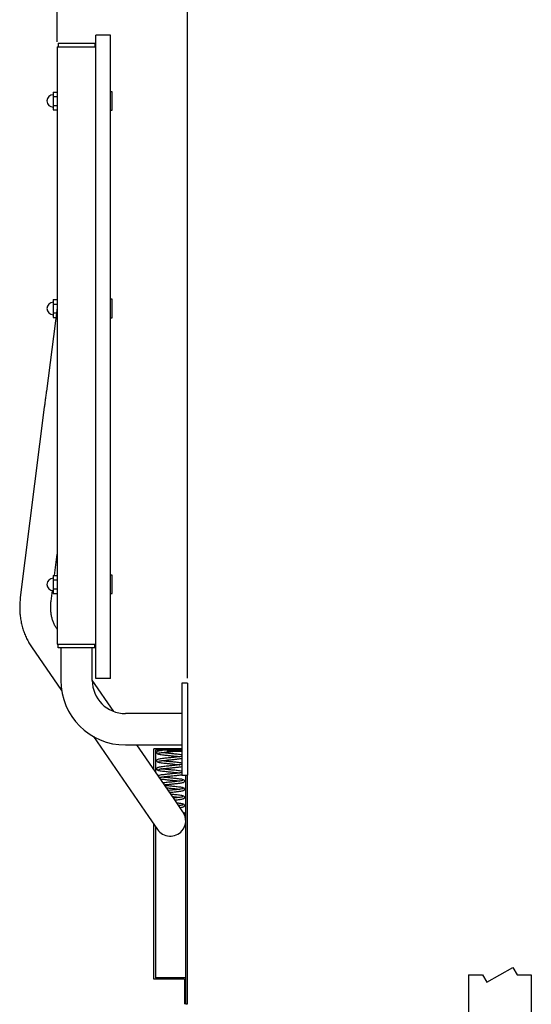
# Model space of a CAD drawing. Units: inches. Extents: x 0.2 to 99.8, y 0.2 to 84.8.
# Drawn here: x 45.9 to 62.4, y 34.6 to 66.3 of the extents above; entities that cross this region are included whole.
import ezdxf

# ---------------------------------------------------------------- set-up
doc = ezdxf.new("R2010")
doc.units = ezdxf.units.IN
doc.header["$MEASUREMENT"] = 0
doc.linetypes.add('SLD-Solid', pattern=[0])
doc.layers.add('DIMS', color=5, linetype='SLD-Solid')
doc.layers.add('NOTES', color=1, linetype='SLD-Solid')
doc.styles.add('SLDTEXTSTYLE1', font='GOTHIC.TTF', dxfattribs={"width": 0.913})
doc.dimstyles.new('SLDDIMSTYLE2', dxfattribs={"dimtxt": 0.5, "dimasz": 0.3, "dimexe": 0, "dimexo": 0.0625, "dimgap": 0.125, "dimtad": 0, "dimtih": 1, "dimtoh": 1, "dimdec": 6, "dimrnd": 1e-09, "dimzin": 12, "dimdsep": 46, "dimlunit": 5, "dimtxsty": 'SLDTEXTSTYLE1', "dimblk1": 'OPEN90', "dimblk2": 'OPEN90', "dimsah": 1, "dimcen": 0.09, "dimadec": 0, "dimazin": 3, "dimtfac": 1, "dimtofl": 0, "dimtmove": 0, "dimatfit": 3, "dimldrblk": 'OPEN90', "dimfxl": 0, "dimfrac": 2, "dimtolj": 1, "dimtzin": 12, "dimarcsym": 0})

# ---------------------------------------------------------------- blocks, each defined once
blk = doc.blocks.new('_Open90')
at = {"color": 0, "linetype": 'ByBlock', "lineweight": -2}
for p, q in [((0, 0), (-1, 0)), ((-0.5, 0.5), (0, 0)), ((0, 0), (-0.5, -0.5))]:
    blk.add_line(p, q, dxfattribs=at)
blk = doc.blocks.new('_D_2')
at = {"layer": 'DIMS'}
for p, q in [((58.906, 28.072), (58.906, 30.385)), ((57.184, 30.061), (57.7, 30.061)), ((58.906, 30.01), (57.979, 30.01)), ((60.381, 30.01), (58.906, 30.01))]:
    blk.add_line(p, q, dxfattribs=at)
at = {"layer": 'DIMS', "xscale": 0.3, "yscale": 0.3, "rotation": 180.0000000000004}
blk.add_blockref('_Open90', (58.906, 30.01), dxfattribs=at)
at = {"layer": 'DIMS', "xscale": 0.3, "yscale": 0.3}
blk.add_blockref('_Open90', (60.381, 30.01), dxfattribs=at)
at = {"layer": 'DIMS', "char_height": 0.5, "attachment_point": 1, "style": 'SLDTEXTSTYLE1'}
for s, insert in [('1', (57.257, 30.656)), ('1', (56.741, 30.29)), ('"', (57.773, 30.29)), ('2', (57.257, 29.995))]:
    blk.add_mtext(s, dxfattribs=dict(at, insert=insert))
blk = doc.blocks.new('_D_21')
at = {"layer": 'DIMS'}
for p, q in [((47.107, 65.604), (47.107, 67.902)), ((51.32, 45.081), (51.32, 67.902)), ((47.107, 67.527), (48.314, 67.527)), ((48.757, 67.578), (49.642, 67.578)), ((51.32, 67.527), (49.921, 67.527))]:
    blk.add_line(p, q, dxfattribs=at)
at = {"layer": 'DIMS', "xscale": 0.3, "yscale": 0.3, "rotation": 180.0000000000004}
blk.add_blockref('_Open90', (47.107, 67.527, 0.015), dxfattribs=at)
at = {"layer": 'DIMS', "xscale": 0.3, "yscale": 0.3}
blk.add_blockref('_Open90', (51.32, 67.527, 0.015), dxfattribs=at)
at = {"layer": 'DIMS', "char_height": 0.5, "attachment_point": 1, "style": 'SLDTEXTSTYLE1'}
for s, insert in [('3', (49.015, 68.173)), ('4', (48.314, 67.808)), ('"', (49.715, 67.808)), ('16', (48.83, 67.512))]:
    blk.add_mtext(s, dxfattribs=dict(at, insert=insert))

msp = doc.modelspace()

# ---------------------------------------------------------------- linework, layer by layer
at = {"color": 7, "linetype": 'SLD-Solid', "lineweight": 25}
for p, q in [((48.8359026, 65.8153562), (48.3629026, 65.8153562)), ((48.3629026, 64.6403583), (48.3629026, 65.8153562)), ((48.8359026, 64.6403583), (48.8359026, 65.8153562)), ((47.1072097, 65.4376785), (47.1072097, 46.1766785)), ((47.1072097, 65.4376785), (48.3629026, 65.4376785)), ((47.1472097, 65.5596785), (47.1472097, 65.4376785)), ((47.1472097, 65.5596785), (48.3229026, 65.5596785)), ((48.3229026, 65.5596785), (48.3229026, 65.4376785)), ((48.3629026, 46.2423583), (48.3629026, 64.6403583)), ((48.8359026, 46.2423583), (48.8359026, 64.6403583)), ((46.9809026, 63.9857655), (47.1072097, 63.9857655)), ((46.9809026, 63.9857655), (46.9809026, 63.8414284)), ((46.9809026, 63.8414284), (47.1072097, 63.8414284)), ((46.9809026, 63.8414284), (46.9809026, 63.5527532)), ((48.8859026, 63.9909152), (48.8359026, 63.9909152)), ((48.8859026, 63.4032656), (48.8859026, 63.9909152)), ((46.9809026, 63.5527532), (47.1072097, 63.5527532)), ((46.9809026, 63.5527532), (46.9809026, 63.4084152)), ((46.9809026, 63.4084152), (47.1072097, 63.4084152)), ((48.8359026, 63.4032656), (48.8859026, 63.4032656)), ((46.9809026, 57.292139), (47.1072097, 57.292139)), ((46.9809026, 57.292139), (46.9809026, 57.1478019)), ((48.8859026, 57.3024837), (48.8359026, 57.3024837)), ((48.8859026, 56.7044441), (48.8859026, 57.3024837)), ((47.1072097, 57.0212636), (46.7626924, 54.3415156)), ((46.9809026, 57.1478019), (47.1072097, 57.1478019)), ((46.9809026, 57.1478019), (46.9809026, 56.8591268)), ((46.9809026, 56.8591268), (47.0863649, 56.8591268)), ((46.9809026, 56.8591268), (46.9809026, 56.7147888)), ((46.9809026, 56.7147888), (47.0678083, 56.7147888)), ((48.8359026, 56.7044441), (48.8859026, 56.7044441)), ((46.6963561, 53.8204466), (45.9232703, 47.685236)), ((47.0202286, 48.3919418), (47.1072097, 49.082224)), ((46.9809026, 48.3919418), (47.1072097, 48.3919418)), ((46.9809026, 48.3919418), (46.9809026, 48.2476046)), ((48.8859026, 48.3980182), (48.8359026, 48.3980182)), ((48.8859026, 47.8085151), (48.8859026, 48.3980182)), ((46.9809026, 48.2476046), (47.1072097, 48.2476046)), ((46.9809026, 48.2476046), (46.9809026, 47.9589295)), ((46.9809026, 47.9589295), (47.1072097, 47.9589295)), ((46.9809026, 47.9589295), (46.9809026, 47.8145915)), ((46.9154246, 47.5602166), (46.9588059, 47.904491)), ((46.9587601, 47.9041272), (46.9809026, 47.9028977)), ((46.9809026, 47.8145915), (47.1072097, 47.8145915)), ((46.9809026, 47.8145915), (46.9809026, 47.8142225)), ((46.9809026, 47.8142225), (47.1072097, 47.8142225)), ((48.8359026, 47.8085151), (48.8859026, 47.8085151)), ((48.8359026, 47.8084847), (48.8859026, 47.8084847)), ((46.2860971, 46.0893635), (47.2541356, 44.6851867)), ((47.1072097, 46.1766785), (48.3629026, 46.1766785)), ((47.1472097, 46.0546785), (47.1472097, 46.1766785)), ((48.3229026, 46.0546785), (47.1472097, 46.0546785)), ((47.2287511, 46.0546785), (47.2287511, 45.0096273)), ((48.2413613, 45.0096273), (48.2413613, 46.0546785)), ((48.3229026, 46.0546785), (48.3229026, 46.1766785)), ((48.3629026, 45.0673562), (48.3629026, 46.2423583)), ((48.8359026, 45.0673562), (48.8359026, 46.2423583)), ((48.938005, 44.0045045), (48.2413613, 45.0150127)), ((48.3629026, 45.0673023), (48.3629026, 45.0673562)), ((48.8359026, 45.0673023), (48.3629026, 45.0673023)), ((48.8359026, 45.0673023), (48.8359026, 45.0673562)), ((51.3195444, 44.9144009), (51.1375444, 44.9144009)), ((51.1375444, 44.9144009), (51.1375444, 41.9454009)), ((51.3195444, 44.9144009), (51.3195444, 41.9454009)), ((51.1375444, 43.9362061), (49.3147825, 43.9362061)), ((48.2786216, 43.1991308), (50.0599962, 40.6151789)), ((49.3147825, 42.9235958), (51.1375444, 42.9235958)), ((50.8833074, 41.1827691), (49.6831827, 42.9235958)), ((50.2258908, 42.1363769), (50.2258908, 42.8019009)), ((51.1375444, 42.8019009), (50.2258908, 42.8019009)), ((50.2866467, 42.7613813), (50.2866467, 42.0482482)), ((51.1375444, 42.7613813), (50.2866467, 42.7613813)), ((50.3535246, 42.7368813), (50.3535246, 42.7358813)), ((51.1375444, 42.7113813), (50.6608192, 42.7113813)), ((51.1375444, 41.9454009), (51.3195444, 41.9454009)), ((51.2587885, 34.5791923), (51.2587885, 41.9454009)), ((51.3195444, 34.5791923), (51.3195444, 41.9454009)), ((51.1704441, 40.7662664), (50.8833074, 41.1827691)), ((51.0244027, 40.978105), (51.0686364, 40.9722085)), ((50.0599962, 40.6151789), (50.3471328, 40.1986762)), ((50.2258908, 35.3690545), (50.2258908, 40.3745424)), ((50.2866467, 40.2864136), (50.2866467, 35.4095781)), ((51.2183121, 35.3690545), (50.2258908, 35.3690545)), ((51.2587885, 35.4095781), (50.2866467, 35.4095781)), ((51.2183121, 35.3690545), (51.2183121, 34.5791923)), ((51.2587885, 34.5791923), (51.2587885, 35.4095781)), ((51.2587885, 34.5791923), (51.2183121, 34.5791923)), ((51.2587885, 34.5791923), (51.3195444, 34.5791923))]:
    msp.add_line(p, q, dxfattribs=at)
for centre, radius, start, end in [((46.9809026, 63.6970904), 0.2, 90, 270), ((46.9809026, 57.0034639), 0.2, 90, 270), ((46.9809026, 48.1032666), 0.2, 90, 270), ((49.3147825, 45.0096273), 2.0860315, 180, 270), ((49.3147825, 45.0096273), 1.0734213, 180, 270), ((50.3780246, 42.7368813), 0.0245, 90, 180), ((50.3780246, 42.7358813), 0.0245, 180, 221.11930686), ((50.7587885, 40.4824713), 0.5, 319.24435526, 34.58235286), ((50.7587885, 40.4824713), 0.5, 214.58235286, 319.24435526)]:
    msp.add_arc(centre, radius, start, end, dxfattribs=at)
for points, knots in [([(46.7626924, 54.3415156), (46.7591623, 54.3140328), (46.74892, 54.2342934), (46.732096, 54.1026086), (46.7134583, 53.9559628), (46.7017059, 53.8628385), (46.6963561, 53.8204466)], [0, 0, 0, 0, 0.1564342488, 0.4538836474, 0.7513977629, 1, 1, 1, 1]), ([(45.9232703, 47.685236), (45.9195194, 47.652457), (45.9092098, 47.5623621), (45.9017247, 47.4149259), (45.9041144, 47.2439903), (45.9184202, 47.0750043), (45.9443697, 46.9089178), (45.9818783, 46.7466079), (46.0307332, 46.5889474), (46.0906154, 46.4367345), (46.1613343, 46.2908931), (46.2279299, 46.1758181), (46.2719026, 46.1104609), (46.2860971, 46.0893635)], [0, 0, 0, 0, 0.0573529543, 0.1576373718, 0.2578761155, 0.357957263, 0.4578415467, 0.557489792, 0.6568654066, 0.7559373464, 0.8546831128, 0.9530914363, 1, 1, 1, 1]), ([(47.1094083, 46.6569537), (47.1003505, 46.6705009), (47.0708069, 46.7146873), (47.0266767, 46.7951317), (46.9814078, 46.9008161), (46.9461065, 47.0125052), (46.9209069, 47.1290766), (46.9059392, 47.2496895), (46.901468, 47.3734457), (46.9059719, 47.4775064), (46.9131217, 47.5400664), (46.9154246, 47.5602166)], [0, 0, 0, 0, 0.05756427458, 0.18775498339, 0.31660014494, 0.44381860212, 0.5696564552, 0.69438205989, 0.81824474493, 0.94145766705, 1, 1, 1, 1]), ([(50.6208043, 42.7613813), (50.5965769, 42.7587813), (50.5415954, 42.7528811), (50.4674185, 42.7433475), (50.4044979, 42.7333219), (50.3580697, 42.7217019), (50.3308413, 42.7048114), (50.3209495, 42.6919581), (50.3195401, 42.6714155), (50.3260444, 42.6569955), (50.344922, 42.641107), (50.3812462, 42.6285854), (50.4349262, 42.6184204), (50.5046196, 42.6085802), (50.5825506, 42.5995885), (50.655749, 42.5918053), (50.7249606, 42.5847642), (50.795021, 42.5779448), (50.8703594, 42.5702707), (50.9475053, 42.5622784), (51.0166974, 42.5543448), (51.0525872, 42.5494136), (51.0686364, 42.5472085)], [0, 0, 0, 0, 0.0510473745, 0.1158462214, 0.1824161499, 0.2418696591, 0.2934814974, 0.3293808022, 0.3466895587, 0.3736263159, 0.4169334756, 0.4709204313, 0.5339948068, 0.601110798, 0.6595895946, 0.709718044, 0.7521194059, 0.7963086693, 0.8457465416, 0.8996991818, 0.9551472739, 1, 1, 1, 1]), ([(51.1375444, 42.558974), (51.1355778, 42.5583854), (51.1230111, 42.5546242), (51.0701282, 42.5471655), (50.9931465, 42.5372038), (50.9119163, 42.5284844), (50.8356018, 42.5205456), (50.764312, 42.5136011), (50.6950753, 42.5066407), (50.6226234, 42.4991692), (50.5439257, 42.4906347), (50.4673025, 42.4808461), (50.4045257, 42.4708223), (50.3580635, 42.4592018), (50.3308423, 42.4423114), (50.3209494, 42.4294581), (50.3195401, 42.4089155), (50.3260444, 42.3944955), (50.344922, 42.378607), (50.3812462, 42.3660854), (50.4349262, 42.3559204), (50.5046196, 42.3460802), (50.5825506, 42.3370885), (50.655749, 42.3293053), (50.7249606, 42.3222642), (50.795021, 42.3154448), (50.8703594, 42.3077707), (50.9475053, 42.2997784), (51.0166974, 42.2918448), (51.0525872, 42.2869136), (51.0686364, 42.2847085)], [0, 0, 0, 0, 0.0099946802, 0.0638684291, 0.1108551024, 0.1508660794, 0.1872350425, 0.2198298014, 0.24967508, 0.283551371, 0.3233466274, 0.3695516297, 0.4170195068, 0.459413001, 0.4962149693, 0.5218130708, 0.5341551289, 0.5533624604, 0.5842427539, 0.6227383065, 0.6677136696, 0.7155709183, 0.7572693908, 0.7930136244, 0.8232480363, 0.8547573164, 0.8900091321, 0.9284802159, 0.9680176359, 1, 1, 1, 1]), ([(50.3834152, 42.6630349), (50.3834646, 42.6624832), (50.3836643, 42.6602522), (50.4051663, 42.6674345), (50.4465079, 42.674309), (50.5045746, 42.6825043), (50.5733326, 42.690842), (50.6475507, 42.6986772), (50.7201003, 42.7061362), (50.7863614, 42.712709), (50.8537198, 42.7193371), (50.9151308, 42.7257457), (50.9741169, 42.7321992), (51.0270775, 42.7383872), (51.0806476, 42.7458173), (51.1194782, 42.7515802), (51.1348921, 42.7550532), (51.1375444, 42.7556508)], [0, 0, 0, 0, 0.02575392177, 0.1041416052, 0.19058153906, 0.27579214072, 0.36058055203, 0.4426014584, 0.51747980049, 0.58356987885, 0.64180675412, 0.72111636341, 0.77350023205, 0.8344738783, 0.90476290385, 0.98361269626, 1, 1, 1, 1]), ([(51.1375444, 42.6014792), (51.1345615, 42.6022222), (51.1137625, 42.607403), (51.064987, 42.6135087), (50.9907055, 42.6232026), (50.9152564, 42.6311789), (50.8460225, 42.6383363), (50.7795536, 42.6450009), (50.7110472, 42.6516829), (50.6378846, 42.6592602), (50.5654517, 42.6670864), (50.510053, 42.6736827), (50.4849166, 42.677391), (50.4775183, 42.6784824)], [0, 0, 0, 0, 0.0216389416, 0.1508877395, 0.27434367, 0.3808214075, 0.4718942975, 0.5531169201, 0.6418656177, 0.74046541, 0.846945412, 0.9549519536, 1, 1, 1, 1]), ([(51.1375444, 42.296474), (51.1355778, 42.2958854), (51.1230111, 42.2921242), (51.0701282, 42.2846655), (50.9931465, 42.2747038), (50.9119163, 42.2659844), (50.8356018, 42.2580456), (50.764312, 42.2511011), (50.6950753, 42.2441407), (50.6226234, 42.2366692), (50.5439257, 42.2281347), (50.4673025, 42.2183461), (50.4045257, 42.2083223), (50.3580635, 42.1967018), (50.3308423, 42.1798114), (50.3209494, 42.1669581), (50.3195401, 42.1464155), (50.3260444, 42.1319955), (50.344922, 42.116107), (50.3812462, 42.1035854), (50.4349262, 42.0934204), (50.5046196, 42.0835802), (50.5825506, 42.0745885), (50.655749, 42.0668053), (50.7249606, 42.0597642), (50.795021, 42.0529448), (50.8703594, 42.0452707), (50.9475053, 42.0372784), (51.0166974, 42.0293448), (51.0525872, 42.0244136), (51.0686364, 42.0222085)], [0, 0, 0, 0, 0.0099946802, 0.0638684291, 0.1108551024, 0.1508660794, 0.1872350425, 0.2198298014, 0.24967508, 0.283551371, 0.3233466274, 0.3695516297, 0.4170195068, 0.459413001, 0.4962149693, 0.5218130708, 0.5341551289, 0.5533624604, 0.5842427539, 0.6227383065, 0.6677136696, 0.7155709183, 0.7572693908, 0.7930136244, 0.8232480363, 0.8547573164, 0.8900091321, 0.9284802159, 0.9680176359, 1, 1, 1, 1]), ([(50.3834152, 42.4005349), (50.3834646, 42.3999832), (50.3836643, 42.3977522), (50.4051663, 42.4049345), (50.4465079, 42.411809), (50.5045746, 42.4200043), (50.5733326, 42.428342), (50.6475507, 42.4361772), (50.7201003, 42.4436362), (50.7863614, 42.450209), (50.8537198, 42.4568371), (50.9151308, 42.4632457), (50.9741169, 42.4696992), (51.0270775, 42.4758872), (51.0806476, 42.4833173), (51.1194782, 42.4890802), (51.1348921, 42.4925532), (51.1375444, 42.4931508)], [0, 0, 0, 0, 0.0257539218, 0.1041416052, 0.1905815391, 0.2757921407, 0.360580552, 0.4426014584, 0.5174798005, 0.5835698789, 0.6418067541, 0.7211163634, 0.773500232, 0.8344738783, 0.9047629039, 0.9836126963, 1, 1, 1, 1]), ([(51.1375444, 42.3389792), (51.1345615, 42.3397222), (51.1137625, 42.344903), (51.064987, 42.3510087), (50.9907055, 42.3607026), (50.9152564, 42.3686789), (50.8460225, 42.3758363), (50.7795536, 42.3825009), (50.7110472, 42.3891829), (50.6378846, 42.3967602), (50.5654517, 42.4045864), (50.510053, 42.4111827), (50.4849166, 42.414891), (50.4775183, 42.4159824)], [0, 0, 0, 0, 0.0216389416, 0.1508877395, 0.27434367, 0.3808214075, 0.4718942975, 0.5531169201, 0.6418656177, 0.74046541, 0.846945412, 0.9549519536, 1, 1, 1, 1]), ([(51.1375444, 42.033974), (51.1355778, 42.0333854), (51.1230111, 42.0296242), (51.0701282, 42.0221655), (50.9931465, 42.0122038), (50.9119164, 42.0034844), (50.8356016, 41.9955457), (50.7643127, 41.9886007), (50.6950725, 41.9816423), (50.6226362, 41.974162), (50.5438646, 41.965669), (50.467573, 41.9556941), (50.4065377, 41.9468136), (50.3777815, 41.9378969), (50.3653749, 41.9340499)], [0, 0, 0, 0, 0.0220613989, 0.1409776859, 0.2446920339, 0.3330088287, 0.4132865549, 0.4852334268, 0.5511113319, 0.6258869477, 0.7137275794, 0.8157165339, 0.9204930499, 1, 1, 1, 1]), ([(50.3834152, 42.1380349), (50.3834646, 42.1374832), (50.3836643, 42.1352522), (50.4051663, 42.1424345), (50.4465079, 42.149309), (50.5045746, 42.1575043), (50.5733326, 42.165842), (50.6475507, 42.1736772), (50.7201003, 42.1811362), (50.7863614, 42.187709), (50.8537198, 42.1943371), (50.9151308, 42.2007457), (50.9741169, 42.2071992), (51.0270775, 42.2133872), (51.0806476, 42.2208173), (51.1194782, 42.2265802), (51.1348921, 42.2300532), (51.1375444, 42.2306508)], [0, 0, 0, 0, 0.0257539218, 0.1041416052, 0.1905815391, 0.2757921407, 0.360580552, 0.4426014584, 0.5174798005, 0.5835698789, 0.6418067541, 0.7211163634, 0.773500232, 0.8344738783, 0.9047629039, 0.9836126963, 1, 1, 1, 1]), ([(50.4035685, 41.8786486), (50.4044189, 41.8788449), (50.4130431, 41.8808359), (50.4479985, 41.8872298), (50.5041793, 41.8948927), (50.5734349, 41.9033709), (50.6475262, 41.9111703), (50.7201058, 41.9186378), (50.7863602, 41.9252086), (50.8537203, 41.9318373), (50.9151308, 41.9382456), (50.9741169, 41.9446992), (51.0270775, 41.9508872), (51.0806476, 41.9583173), (51.1194782, 41.9640802), (51.1348921, 41.9675532), (51.1375444, 41.9681508)], [0, 0, 0, 0, 0.01044394953, 0.10592461929, 0.20004738125, 0.29370379604, 0.38430325309, 0.46701310646, 0.54001553329, 0.60434339204, 0.69194797797, 0.74981066527, 0.81716153335, 0.89480207444, 0.98189875134, 1, 1, 1, 1]), ([(51.1375444, 42.0764792), (51.1345615, 42.0772222), (51.1137625, 42.082403), (51.064987, 42.0885087), (50.9907055, 42.0982026), (50.9152564, 42.1061789), (50.8460225, 42.1133363), (50.7795536, 42.1200009), (50.7110472, 42.1266829), (50.6378846, 42.1342602), (50.5654517, 42.1420864), (50.510053, 42.1486827), (50.4849166, 42.152391), (50.4775183, 42.1534824)], [0, 0, 0, 0, 0.0216389416, 0.1508877395, 0.27434367, 0.3808214075, 0.4718942975, 0.5531169201, 0.6418656177, 0.74046541, 0.846945412, 0.9549519536, 1, 1, 1, 1]), ([(50.4362682, 41.8312165), (50.4598611, 41.8276776), (50.504049, 41.8210495), (50.5826844, 41.8120937), (50.6557213, 41.8043042), (50.7249678, 41.7972645), (50.7950187, 41.7904447), (50.8703601, 41.7827707), (50.9475051, 41.7747784), (51.0166974, 41.7668448), (51.0525872, 41.7619136), (51.0686364, 41.7597085)], [0, 0, 0, 0, 0.1437946382, 0.2693178637, 0.3769172846, 0.4679307119, 0.5627818235, 0.6688989386, 0.7847068862, 0.9037247827, 1, 1, 1, 1]), ([(51.2029193, 41.7243578), (51.2082347, 41.7283519), (51.2184055, 41.7359947), (51.2257803, 41.7521143), (51.2254074, 41.7653468), (51.2172866, 41.7801564), (51.2010104, 41.7949139), (51.1734295, 41.8066859), (51.1273886, 41.8170924), (51.0655798, 41.8262359), (50.9905726, 41.8356517), (50.9152845, 41.8436897), (50.8460164, 41.850834), (50.7795553, 41.8575016), (50.7110467, 41.8641827), (50.6378848, 41.8717602), (50.5654517, 41.8795863), (50.510053, 41.8861827), (50.4849166, 41.889891), (50.4775183, 41.8909824)], [0, 0, 0, 0, 0.0318205005, 0.0608877748, 0.1106658343, 0.1503787365, 0.1801176101, 0.2422309566, 0.3191329713, 0.4090805875, 0.4949967959, 0.5690974361, 0.6324774403, 0.689002386, 0.750764924, 0.8193830962, 0.8934853123, 0.9686498872, 1, 1, 1, 1]), ([(51.1697386, 41.78051), (51.159731, 41.77699), (51.1408506, 41.7703491), (51.0715286, 41.7597074), (50.9928494, 41.749695), (50.9119856, 41.7409864), (50.8355783, 41.7330452), (50.764342, 41.7261008), (50.6949791, 41.7191421), (50.6230648, 41.7116625), (50.563907, 41.7054755), (50.533973, 41.7015646), (50.5263379, 41.700567)], [0, 0, 0, 0, 0.15671059717, 0.29565326119, 0.41683386787, 0.52002386035, 0.61382094578, 0.69788419991, 0.77485642859, 0.86222480791, 0.96485844782, 1, 1, 1, 1]), ([(50.5680922, 41.6400008), (50.5705674, 41.6403023), (50.5951266, 41.6432938), (50.6481068, 41.6486768), (50.7199754, 41.6561363), (50.7863879, 41.662709), (50.8537128, 41.6693371), (50.9151197, 41.6757459), (50.9741488, 41.6821986), (51.0269229, 41.6883901), (51.0813566, 41.6958037), (51.1331899, 41.7041422), (51.1784595, 41.7137917), (51.1945008, 41.7207212), (51.2029193, 41.7243578)], [0, 0, 0, 0, 0.0112397874, 0.1115206405, 0.2030688123, 0.2838722285, 0.3550741182, 0.4520400703, 0.5160859248, 0.5906338606, 0.6765710168, 0.772974785, 0.8808562491, 1, 1, 1, 1]), ([(51.2029193, 41.4618578), (51.2082347, 41.4658519), (51.2184055, 41.4734947), (51.2257803, 41.4896143), (51.2254074, 41.5028468), (51.2172866, 41.5176564), (51.2010104, 41.5324139), (51.1734295, 41.5441859), (51.1273886, 41.5545924), (51.0655796, 41.5637359), (50.9905733, 41.5731517), (50.9152824, 41.5811897), (50.8460228, 41.588334), (50.7795334, 41.5950016), (50.7111419, 41.6016827), (50.6441681, 41.6085715), (50.6034866, 41.6130488), (50.5852924, 41.6150513)], [0, 0, 0, 0, 0.0363703893, 0.0695938793, 0.1264895086, 0.1718808032, 0.2058719219, 0.2768666125, 0.3647645452, 0.4675734188, 0.5657744495, 0.65047045, 0.7229129129, 0.7875201392, 0.8581138607, 0.9365434767, 1, 1, 1, 1]), ([(50.6341542, 41.5441753), (50.6427376, 41.543253), (50.6716322, 41.5401483), (50.7251166, 41.5347636), (50.7949729, 41.527945), (50.8703743, 41.5202706), (50.947501, 41.5122784), (51.0166982, 41.5043448), (51.0525874, 41.4994136), (51.0686364, 41.4972085)], [0, 0, 0, 0, 0.0581386112, 0.1957159038, 0.3390942988, 0.4995025575, 0.6745596273, 0.8544689049, 1, 1, 1, 1]), ([(51.1697386, 41.51801), (51.1597309, 41.51449), (51.1408501, 41.507849), (51.0715302, 41.4972075), (50.9928444, 41.4871949), (50.9120009, 41.4784867), (50.8355289, 41.4705443), (50.7645001, 41.4636038), (50.717783, 41.4589564), (50.6957855, 41.4566797), (50.694561, 41.456553)], [0, 0, 0, 0, 0.201067258, 0.3793374005, 0.5348179663, 0.6672157059, 0.7875618926, 0.895419104, 0.9941781876, 1, 1, 1, 1]), ([(50.736814, 41.3952633), (50.7541791, 41.3969977), (50.7908302, 41.4006583), (50.8537414, 41.4068351), (50.9151143, 41.4132463), (50.9741503, 41.4196985), (51.0269224, 41.4258902), (51.0813567, 41.4333037), (51.1331898, 41.4416422), (51.1784595, 41.4512917), (51.1945008, 41.4582212), (51.2029193, 41.4618578)], [0, 0, 0, 0, 0.0821668953, 0.1734235873, 0.2977010758, 0.3797861559, 0.475331345, 0.5854736548, 0.7090306141, 0.8472980896, 1, 1, 1, 1]), ([(51.2029193, 41.1993578), (51.2082347, 41.2033519), (51.2184055, 41.2109947), (51.2257803, 41.2271143), (51.2254074, 41.2403468), (51.2172866, 41.2551564), (51.2010104, 41.2699139), (51.1734295, 41.2816859), (51.1273889, 41.2920924), (51.0655787, 41.301236), (50.9905762, 41.3106513), (50.9152736, 41.3186908), (50.8460491, 41.3258305), (50.801649, 41.3302853), (50.7805794, 41.3323699), (50.7801429, 41.3324131)], [0, 0, 0, 0, 0.0461034255, 0.0882178138, 0.1603392143, 0.2178776188, 0.26096506, 0.3509585546, 0.4623787476, 0.5927001806, 0.7171806713, 0.824542067, 0.9163707704, 0.9982674591, 1, 1, 1, 1]), ([(50.8287045, 41.2619727), (50.8416984, 41.2606604), (50.8822186, 41.2565679), (50.9474277, 41.2497773), (51.0167127, 41.241845), (51.0525919, 41.2369137), (51.0686364, 41.2347085)], [0, 0, 0, 0, 0.1417112671, 0.4419116235, 0.7504328921, 1, 1, 1, 1]), ([(51.1697386, 41.25551), (51.1597266, 41.25199), (51.1408378, 41.2453493), (51.0715708, 41.2347067), (50.9927215, 41.2246971), (50.9221027, 41.2170357), (50.8788841, 41.2125975), (50.8638109, 41.2110496)], [0, 0, 0, 0, 0.2724039766, 0.5139226414, 0.7245662082, 0.9039373854, 1, 1, 1, 1]), ([(50.9059886, 41.1498691), (50.9116943, 41.1504601), (50.9343202, 41.1528034), (50.9740121, 41.1572017), (51.0269683, 41.1633891), (51.081342, 41.170804), (51.1331945, 41.1791421), (51.1784582, 41.1887918), (51.1945003, 41.1957212), (51.2029193, 41.1993578)], [0, 0, 0, 0, 0.03791914, 0.150367674, 0.2812552413, 0.4321394368, 0.6014003904, 0.7908133129, 1, 1, 1, 1]), ([(51.2029193, 40.9368578), (51.2082347, 40.9408519), (51.2184055, 40.9484947), (51.2257802, 40.9646143), (51.2254077, 40.9778468), (51.217286, 40.9926564), (51.2010129, 41.0074139), (51.1734062, 41.0191854), (51.1275039, 41.029595), (51.0650821, 41.0387249), (51.0108562, 41.0457684), (50.9785192, 41.0492605), (50.975093, 41.0496305)], [0, 0, 0, 0, 0.0629886342, 0.1205272612, 0.2190628573, 0.2976744892, 0.356542546, 0.4794958245, 0.6317232502, 0.809774425, 0.979845434, 1, 1, 1, 1]), ([(51.1697386, 40.99301), (51.1594689, 40.9894845), (51.1400941, 40.9828332), (51.0851192, 40.9740357), (51.0430786, 40.9688284), (51.0317641, 40.9674269)], [0, 0, 0, 0, 0.45185432303, 0.852477156, 1, 1, 1, 1]), ([(51.073168, 40.9073691), (51.0747159, 40.9075782), (51.0966811, 40.9105448), (51.1325611, 40.9166511), (51.1786441, 40.9262891), (51.1945643, 40.9332203), (51.2029193, 40.9368578)], [0, 0, 0, 0, 0.0220992696, 0.3135799972, 0.6397640067, 1, 1, 1, 1]), ([(51.2029193, 40.6743578), (51.2082344, 40.6783518), (51.2184048, 40.6859943), (51.2257836, 40.7021159), (51.2253867, 40.7153366), (51.2173399, 40.7301827), (51.2008008, 40.7448106), (51.1855705, 40.7525267), (51.1710392, 40.7559058), (51.1691251, 40.7563509)], [0, 0, 0, 0, 0.1264456891, 0.2419508342, 0.4397547953, 0.5975626616, 0.7157365528, 0.962557463, 1, 1, 1, 1])]:
    msp.add_open_spline(points, degree=3, knots=knots, dxfattribs=at)
at = {"layer": 'NOTES'}
for p, q in [((61.394495, 35.5107176), (61.8154133, 35.7515653)), ((61.8154133, 35.7515653), (61.9532254, 35.5107176)), ((60.3814214, 35.5107176), (60.8357646, 35.5107176)), ((60.3814214, 35.5107176), (60.3814214, 9.9246371)), ((60.8357646, 35.5107176), (60.9735767, 35.2698698)), ((60.9735767, 35.2698698), (61.394495, 35.5107176)), ((61.9532254, 35.5107176), (62.4075686, 35.5107176)), ((62.4075686, 35.5107176), (62.4075686, 9.9246371))]:
    msp.add_line(p, q, dxfattribs=at)

# ---------------------------------------------------------------- dimensions: what is measured, and where the dimension line sits
at = {"layer": 'DIMS'}
for base, p1, p2, picture, middle in [((51.3195444, 67.5271305), (47.1072097, 65.4376785), (51.3195444, 44.9144009), '_D_21', (49.1176294, 67.5271305)), ((60.3814214, 30.0097319), (58.9062555, 27.9052856), (60.3814214, 35.5107176), '_D_2', (57.3602942, 30.0097319))]:
    dim = msp.add_linear_dim(base=base, p1=p1, p2=p2, dimstyle='SLDDIMSTYLE2', dxfattribs=at)
    dim.commit()
    dim.dimension.update_dxf_attribs({"geometry": picture, "text_midpoint": middle, "dimtype": 160})

doc.saveas('drawing.dxf')
